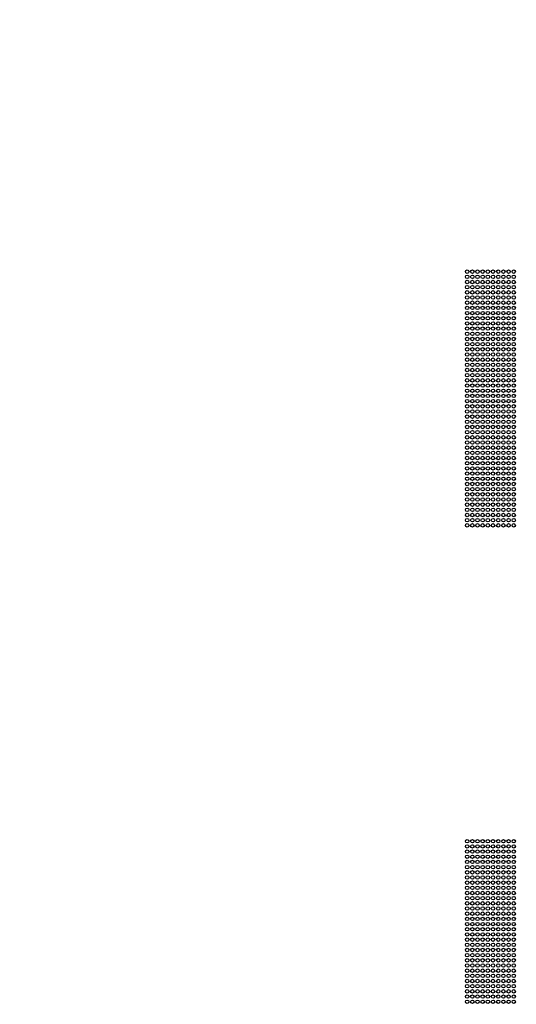
# Model space of a CAD drawing. Units: millimetres. Extents: x -8 to 107, y -6 to 108.
# Drawn here: x 21 to 28, y 80 to 94 of the extents above; entities that cross this region are included whole.
import ezdxf

# ---------------------------------------------------------------- set-up
doc = ezdxf.new("R2010")
doc.units = ezdxf.units.MM
doc.header["$MEASUREMENT"] = 0
doc.layers.add('4.5_inch_circle', color=5, linetype='Continuous')
doc.layers.add('design', color=3, linetype='Continuous')

msp = doc.modelspace()

# ---------------------------------------------------------------- linework, layer by layer
at = {"layer": '4.5_inch_circle'}
msp.add_circle((49.504, 51.295), 57.15, dxfattribs=at)
at = {"layer": 'design'}
for centre in [(27.415, 90.534), (27.415, 90.459), (27.49, 90.534), (27.49, 90.459), (27.565, 90.534), (27.565, 90.459), (27.64, 90.534), (27.64, 90.459), (27.715, 90.534), (27.715, 90.459), (27.79, 90.534), (27.79, 90.459), (27.865, 90.534), (27.865, 90.459), (27.94, 90.534), (27.94, 90.459), (28.015, 90.534), (28.015, 90.459), (28.09, 90.534), (28.09, 90.459), (27.415, 90.384), (27.415, 90.309), (27.49, 90.384), (27.49, 90.309), (27.565, 90.384), (27.565, 90.309), (27.64, 90.384), (27.64, 90.309), (27.715, 90.384), (27.715, 90.309), (27.79, 90.384), (27.79, 90.309), (27.865, 90.384), (27.865, 90.309), (27.94, 90.384), (27.94, 90.309), (28.015, 90.384), (28.015, 90.309), (28.09, 90.384), (28.09, 90.309), (27.415, 90.234), (27.415, 90.159), (27.49, 90.234), (27.49, 90.159), (27.565, 90.234), (27.565, 90.159), (27.64, 90.234), (27.64, 90.159), (27.715, 90.234), (27.715, 90.159), (27.79, 90.234), (27.79, 90.159), (27.865, 90.234), (27.865, 90.159), (27.94, 90.234), (27.94, 90.159), (28.015, 90.234), (28.015, 90.159), (28.09, 90.234), (28.09, 90.159), (27.415, 90.084), (27.415, 90.009), (27.49, 90.084), (27.49, 90.009), (27.565, 90.084), (27.565, 90.009), (27.64, 90.084), (27.64, 90.009), (27.715, 90.084), (27.715, 90.009), (27.79, 90.084), (27.79, 90.009), (27.865, 90.084), (27.865, 90.009), (27.94, 90.084), (27.94, 90.009), (28.015, 90.084), (28.015, 90.009), (28.09, 90.084), (28.09, 90.009), (27.415, 89.934), (27.415, 89.859), (27.49, 89.934), (27.49, 89.859), (27.565, 89.934), (27.565, 89.859), (27.64, 89.934), (27.64, 89.859), (27.715, 89.934), (27.715, 89.859), (27.79, 89.934), (27.79, 89.859), (27.865, 89.934), (27.865, 89.859), (27.94, 89.934), (27.94, 89.859), (28.015, 89.934), (28.015, 89.859), (28.09, 89.934), (28.09, 89.859), (27.415, 89.784), (27.415, 89.709), (27.49, 89.784), (27.49, 89.709), (27.565, 89.784), (27.565, 89.709), (27.64, 89.784), (27.64, 89.709), (27.715, 89.784), (27.715, 89.709), (27.79, 89.784), (27.79, 89.709), (27.865, 89.784), (27.865, 89.709), (27.94, 89.784), (27.94, 89.709), (28.015, 89.784), (28.015, 89.709), (28.09, 89.784), (28.09, 89.709), (27.415, 89.634), (27.415, 89.559), (27.49, 89.634), (27.49, 89.559), (27.565, 89.634), (27.565, 89.559), (27.64, 89.634), (27.64, 89.559), (27.715, 89.634), (27.715, 89.559), (27.79, 89.634), (27.79, 89.559), (27.865, 89.634), (27.865, 89.559), (27.94, 89.634), (27.94, 89.559), (28.015, 89.634), (28.015, 89.559), (28.09, 89.634), (28.09, 89.559), (27.415, 89.484), (27.415, 89.409), (27.49, 89.484), (27.49, 89.409), (27.565, 89.484), (27.565, 89.409), (27.64, 89.484), (27.64, 89.409), (27.715, 89.484), (27.715, 89.409), (27.79, 89.484), (27.79, 89.409), (27.865, 89.484), (27.865, 89.409), (27.94, 89.484), (27.94, 89.409), (28.015, 89.484), (28.015, 89.409), (28.09, 89.484), (28.09, 89.409), (27.415, 89.334), (27.415, 89.259), (27.49, 89.334), (27.49, 89.259), (27.565, 89.334), (27.565, 89.259), (27.64, 89.334), (27.64, 89.259), (27.715, 89.334), (27.715, 89.259), (27.79, 89.334), (27.79, 89.259), (27.865, 89.334), (27.865, 89.259), (27.94, 89.334), (27.94, 89.259), (28.015, 89.334), (28.015, 89.259), (28.09, 89.334), (28.09, 89.259), (27.415, 89.184), (27.415, 89.109), (27.49, 89.184), (27.49, 89.109), (27.565, 89.184), (27.565, 89.109), (27.64, 89.184), (27.64, 89.109), (27.715, 89.184), (27.715, 89.109), (27.79, 89.184), (27.79, 89.109), (27.865, 89.184), (27.865, 89.109), (27.94, 89.184), (27.94, 89.109), (28.015, 89.184), (28.015, 89.109), (28.09, 89.184), (28.09, 89.109), (27.415, 89.034), (27.49, 89.034), (27.565, 89.034), (27.64, 89.034), (27.715, 89.034), (27.79, 89.034), (27.865, 89.034), (27.94, 89.034), (28.015, 89.034), (28.09, 89.034), (27.415, 88.959), (27.415, 88.884), (27.49, 88.959), (27.49, 88.884), (27.565, 88.959), (27.565, 88.884), (27.64, 88.959), (27.64, 88.884), (27.715, 88.959), (27.715, 88.884), (27.79, 88.959), (27.79, 88.884), (27.865, 88.959), (27.865, 88.884), (27.94, 88.959), (27.94, 88.884), (28.015, 88.959), (28.015, 88.884), (28.09, 88.959), (28.09, 88.884), (27.415, 88.809), (27.415, 88.734), (27.49, 88.809), (27.49, 88.734), (27.565, 88.809), (27.565, 88.734), (27.64, 88.809), (27.64, 88.734), (27.715, 88.809), (27.715, 88.734), (27.79, 88.809), (27.79, 88.734), (27.865, 88.809), (27.865, 88.734), (27.94, 88.809), (27.94, 88.734), (28.015, 88.809), (28.015, 88.734), (28.09, 88.809), (28.09, 88.734), (27.415, 88.659), (27.415, 88.584), (27.49, 88.659), (27.49, 88.584), (27.565, 88.659), (27.565, 88.584), (27.64, 88.659), (27.64, 88.584), (27.715, 88.659), (27.715, 88.584), (27.79, 88.659), (27.79, 88.584), (27.865, 88.659), (27.865, 88.584), (27.94, 88.659), (27.94, 88.584), (28.015, 88.659), (28.015, 88.584), (28.09, 88.659), (28.09, 88.584), (27.415, 88.509), (27.415, 88.434), (27.49, 88.509), (27.49, 88.434), (27.565, 88.509), (27.565, 88.434), (27.64, 88.509), (27.64, 88.434), (27.715, 88.509), (27.715, 88.434), (27.79, 88.509), (27.79, 88.434), (27.865, 88.509), (27.865, 88.434), (27.94, 88.509), (27.94, 88.434), (28.015, 88.509), (28.015, 88.434), (28.09, 88.509), (28.09, 88.434), (27.415, 88.359), (27.415, 88.284), (27.49, 88.359), (27.49, 88.284), (27.565, 88.359), (27.565, 88.284), (27.64, 88.359), (27.64, 88.284), (27.715, 88.359), (27.715, 88.284), (27.79, 88.359), (27.79, 88.284), (27.865, 88.359), (27.865, 88.284), (27.94, 88.359), (27.94, 88.284), (28.015, 88.359), (28.015, 88.284), (28.09, 88.359), (28.09, 88.284), (27.415, 88.209), (27.415, 88.134), (27.49, 88.209), (27.49, 88.134), (27.565, 88.209), (27.565, 88.134), (27.64, 88.209), (27.64, 88.134), (27.715, 88.209), (27.715, 88.134), (27.79, 88.209), (27.79, 88.134), (27.865, 88.209), (27.865, 88.134), (27.94, 88.209), (27.94, 88.134), (28.015, 88.209), (28.015, 88.134), (28.09, 88.209), (28.09, 88.134), (27.415, 88.059), (27.415, 87.984), (27.49, 88.059), (27.49, 87.984), (27.565, 88.059), (27.565, 87.984), (27.64, 88.059), (27.64, 87.984), (27.715, 88.059), (27.715, 87.984), (27.79, 88.059), (27.79, 87.984), (27.865, 88.059), (27.865, 87.984), (27.94, 88.059), (27.94, 87.984), (28.015, 88.059), (28.015, 87.984), (28.09, 88.059), (28.09, 87.984), (27.415, 87.909), (27.415, 87.834), (27.49, 87.909), (27.49, 87.834), (27.565, 87.909), (27.565, 87.834), (27.64, 87.909), (27.64, 87.834), (27.715, 87.909), (27.715, 87.834), (27.79, 87.909), (27.79, 87.834), (27.865, 87.909), (27.865, 87.834), (27.94, 87.909), (27.94, 87.834), (28.015, 87.909), (28.015, 87.834), (28.09, 87.909), (28.09, 87.834), (27.415, 87.759), (27.415, 87.684), (27.49, 87.759), (27.49, 87.684), (27.565, 87.759), (27.565, 87.684), (27.64, 87.759), (27.64, 87.684), (27.715, 87.759), (27.715, 87.684), (27.79, 87.759), (27.79, 87.684), (27.865, 87.759), (27.865, 87.684), (27.94, 87.759), (27.94, 87.684), (28.015, 87.759), (28.015, 87.684), (28.09, 87.759), (28.09, 87.684), (27.415, 87.609), (27.49, 87.609), (27.565, 87.609), (27.64, 87.609), (27.715, 87.609), (27.79, 87.609), (27.865, 87.609), (27.94, 87.609), (28.015, 87.609), (28.09, 87.609), (27.415, 87.534), (27.415, 87.459), (27.49, 87.534), (27.49, 87.459), (27.565, 87.534), (27.565, 87.459), (27.64, 87.534), (27.64, 87.459), (27.715, 87.534), (27.715, 87.459), (27.79, 87.534), (27.79, 87.459), (27.865, 87.534), (27.865, 87.459), (27.94, 87.534), (27.94, 87.459), (28.015, 87.534), (28.015, 87.459), (28.09, 87.534), (28.09, 87.459), (27.415, 87.384), (27.415, 87.309), (27.49, 87.384), (27.49, 87.309), (27.565, 87.384), (27.565, 87.309), (27.64, 87.384), (27.64, 87.309), (27.715, 87.384), (27.715, 87.309), (27.79, 87.384), (27.79, 87.309), (27.865, 87.384), (27.865, 87.309), (27.94, 87.384), (27.94, 87.309), (28.015, 87.384), (28.015, 87.309), (28.09, 87.384), (28.09, 87.309), (27.415, 87.234), (27.415, 87.159), (27.49, 87.234), (27.49, 87.159), (27.565, 87.234), (27.565, 87.159), (27.64, 87.234), (27.64, 87.159), (27.715, 87.234), (27.715, 87.159), (27.79, 87.234), (27.79, 87.159), (27.865, 87.234), (27.865, 87.159), (27.94, 87.234), (27.94, 87.159), (28.015, 87.234), (28.015, 87.159), (28.09, 87.234), (28.09, 87.159), (27.415, 87.084), (27.415, 87.009), (27.49, 87.084), (27.49, 87.009), (27.565, 87.084), (27.565, 87.009), (27.64, 87.084), (27.64, 87.009), (27.715, 87.084), (27.715, 87.009), (27.79, 87.084), (27.79, 87.009), (27.865, 87.084), (27.865, 87.009), (27.94, 87.084), (27.94, 87.009), (28.015, 87.084), (28.015, 87.009), (28.09, 87.084), (28.09, 87.009), (27.415, 86.934), (27.415, 86.859), (27.49, 86.934), (27.49, 86.859), (27.565, 86.934), (27.565, 86.859), (27.64, 86.934), (27.64, 86.859), (27.715, 86.934), (27.715, 86.859), (27.79, 86.934), (27.79, 86.859), (27.865, 86.934), (27.865, 86.859), (27.94, 86.934), (27.94, 86.859), (28.015, 86.934), (28.015, 86.859), (28.09, 86.934), (28.09, 86.859), (27.415, 82.284), (27.49, 82.284), (27.565, 82.284), (27.64, 82.284), (27.715, 82.284), (27.79, 82.284), (27.865, 82.284), (27.94, 82.284), (28.015, 82.284), (28.09, 82.284), (27.415, 82.209), (27.415, 82.134), (27.49, 82.209), (27.49, 82.134), (27.565, 82.209), (27.565, 82.134), (27.64, 82.209), (27.64, 82.134), (27.715, 82.209), (27.715, 82.134), (27.79, 82.209), (27.79, 82.134), (27.865, 82.209), (27.865, 82.134), (27.94, 82.209), (27.94, 82.134), (28.015, 82.209), (28.015, 82.134), (28.09, 82.209), (28.09, 82.134), (27.415, 82.059), (27.415, 81.984), (27.49, 82.059), (27.49, 81.984), (27.565, 82.059), (27.565, 81.984), (27.64, 82.059), (27.64, 81.984), (27.715, 82.059), (27.715, 81.984), (27.79, 82.059), (27.79, 81.984), (27.865, 82.059), (27.865, 81.984), (27.94, 82.059), (27.94, 81.984), (28.015, 82.059), (28.015, 81.984), (28.09, 82.059), (28.09, 81.984), (27.415, 81.909), (27.49, 81.909), (27.565, 81.909), (27.64, 81.909), (27.715, 81.909), (27.79, 81.909), (27.865, 81.909), (27.94, 81.909), (28.015, 81.909), (28.09, 81.909), (27.415, 81.834), (27.415, 81.759), (27.49, 81.834), (27.49, 81.759), (27.565, 81.834), (27.565, 81.759), (27.64, 81.834), (27.64, 81.759), (27.715, 81.834), (27.715, 81.759), (27.79, 81.834), (27.79, 81.759), (27.865, 81.834), (27.865, 81.759), (27.94, 81.834), (27.94, 81.759), (28.015, 81.834), (28.015, 81.759), (28.09, 81.834), (28.09, 81.759), (27.415, 81.684), (27.415, 81.609), (27.49, 81.684), (27.49, 81.609), (27.565, 81.684), (27.565, 81.609), (27.64, 81.684), (27.64, 81.609), (27.715, 81.684), (27.715, 81.609), (27.79, 81.684), (27.79, 81.609), (27.865, 81.684), (27.865, 81.609), (27.94, 81.684), (27.94, 81.609), (28.015, 81.684), (28.015, 81.609), (28.09, 81.684), (28.09, 81.609), (27.415, 81.534), (27.415, 81.459), (27.49, 81.534), (27.49, 81.459), (27.565, 81.534), (27.565, 81.459), (27.64, 81.534), (27.64, 81.459), (27.715, 81.534), (27.715, 81.459), (27.79, 81.534), (27.79, 81.459), (27.865, 81.534), (27.865, 81.459), (27.94, 81.534), (27.94, 81.459), (28.015, 81.534), (28.015, 81.459), (28.09, 81.534), (28.09, 81.459), (27.415, 81.384), (27.415, 81.309), (27.49, 81.384), (27.49, 81.309), (27.565, 81.384), (27.565, 81.309), (27.64, 81.384), (27.64, 81.309), (27.715, 81.384), (27.715, 81.309), (27.79, 81.384), (27.79, 81.309), (27.865, 81.384), (27.865, 81.309), (27.94, 81.384), (27.94, 81.309), (28.015, 81.384), (28.015, 81.309), (28.09, 81.384), (28.09, 81.309), (27.415, 81.234), (27.415, 81.159), (27.49, 81.234), (27.49, 81.159), (27.565, 81.234), (27.565, 81.159), (27.64, 81.234), (27.64, 81.159), (27.715, 81.234), (27.715, 81.159), (27.79, 81.234), (27.79, 81.159), (27.865, 81.234), (27.865, 81.159), (27.94, 81.234), (27.94, 81.159), (28.015, 81.234), (28.015, 81.159), (28.09, 81.234), (28.09, 81.159), (27.415, 81.084), (27.415, 81.009), (27.49, 81.084), (27.49, 81.009), (27.565, 81.084), (27.565, 81.009), (27.64, 81.084), (27.64, 81.009), (27.715, 81.084), (27.715, 81.009), (27.79, 81.084), (27.79, 81.009), (27.865, 81.084), (27.865, 81.009), (27.94, 81.084), (27.94, 81.009), (28.015, 81.084), (28.015, 81.009), (28.09, 81.084), (28.09, 81.009), (27.415, 80.934), (27.415, 80.859), (27.49, 80.934), (27.49, 80.859), (27.565, 80.934), (27.565, 80.859), (27.64, 80.934), (27.64, 80.859), (27.715, 80.934), (27.715, 80.859), (27.79, 80.934), (27.79, 80.859), (27.865, 80.934), (27.865, 80.859), (27.94, 80.934), (27.94, 80.859), (28.015, 80.934), (28.015, 80.859), (28.09, 80.934), (28.09, 80.859), (27.415, 80.784), (27.415, 80.709), (27.49, 80.784), (27.49, 80.709), (27.565, 80.784), (27.565, 80.709), (27.64, 80.784), (27.64, 80.709), (27.715, 80.784), (27.715, 80.709), (27.79, 80.784), (27.79, 80.709), (27.865, 80.784), (27.865, 80.709), (27.94, 80.784), (27.94, 80.709), (28.015, 80.784), (28.015, 80.709), (28.09, 80.784), (28.09, 80.709), (27.415, 80.634), (27.415, 80.559), (27.49, 80.634), (27.49, 80.559), (27.565, 80.634), (27.565, 80.559), (27.64, 80.634), (27.64, 80.559), (27.715, 80.634), (27.715, 80.559), (27.79, 80.634), (27.79, 80.559), (27.865, 80.634), (27.865, 80.559), (27.94, 80.634), (27.94, 80.559), (28.015, 80.634), (28.015, 80.559), (28.09, 80.634), (28.09, 80.559), (27.415, 80.484), (27.49, 80.484), (27.565, 80.484), (27.64, 80.484), (27.715, 80.484), (27.79, 80.484), (27.865, 80.484), (27.94, 80.484), (28.015, 80.484), (28.09, 80.484), (27.415, 80.409), (27.415, 80.334), (27.49, 80.409), (27.49, 80.334), (27.565, 80.409), (27.565, 80.334), (27.64, 80.409), (27.64, 80.334), (27.715, 80.409), (27.715, 80.334), (27.79, 80.409), (27.79, 80.334), (27.865, 80.409), (27.865, 80.334), (27.94, 80.409), (27.94, 80.334), (28.015, 80.409), (28.015, 80.334), (28.09, 80.409), (28.09, 80.334), (27.415, 80.259), (27.415, 80.184), (27.49, 80.259), (27.49, 80.184), (27.565, 80.259), (27.565, 80.184), (27.64, 80.259), (27.64, 80.184), (27.715, 80.259), (27.715, 80.184), (27.79, 80.259), (27.79, 80.184), (27.865, 80.259), (27.865, 80.184), (27.94, 80.259), (27.94, 80.184), (28.015, 80.259), (28.015, 80.184), (28.09, 80.259), (28.09, 80.184), (27.415, 80.109), (27.415, 80.034), (27.49, 80.109), (27.49, 80.034), (27.565, 80.109), (27.565, 80.034), (27.64, 80.109), (27.64, 80.034), (27.715, 80.109), (27.715, 80.034), (27.79, 80.109), (27.79, 80.034), (27.865, 80.109), (27.865, 80.034), (27.94, 80.109), (27.94, 80.034), (28.015, 80.109), (28.015, 80.034), (28.09, 80.109), (28.09, 80.034), (27.415, 79.959), (27.49, 79.959), (27.565, 79.959), (27.64, 79.959), (27.715, 79.959), (27.79, 79.959), (27.865, 79.959), (27.94, 79.959), (28.015, 79.959), (28.09, 79.959)]:
    msp.add_circle(centre, 0.025, dxfattribs=at)

doc.saveas('drawing.dxf')
